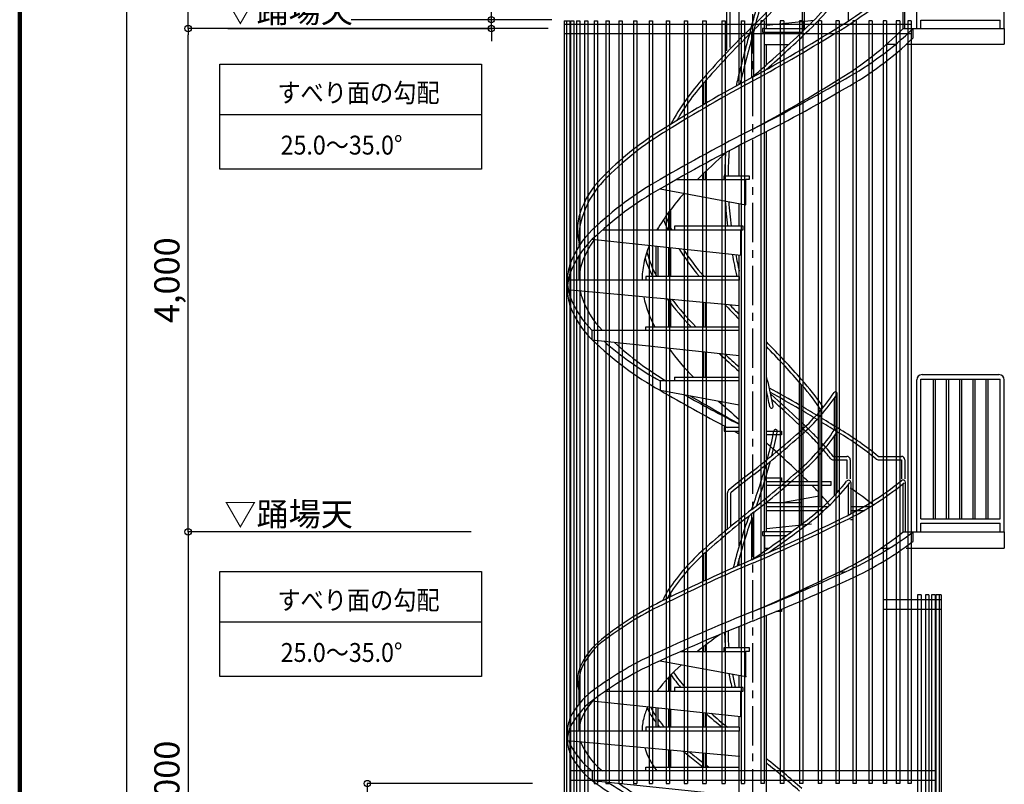
# Model space of a CAD drawing. Extents: x 157279 to 190055, y 182 to 23142.
# Drawn here: x 157602 to 163864, y 4623 to 9484 of the extents above; entities that cross this region are included whole.
import ezdxf

# ---------------------------------------------------------------- set-up
doc = ezdxf.new("R2010")
doc.units = 0
doc.header["$LTSCALE"] = 40
doc.header["$MEASUREMENT"] = 0
doc.linetypes.add('CENTER1', pattern=[10, 6.25, -1.25, 1.25, -1.25])
doc.layers.get('0').update_dxf_attribs({"linetype": 'CONTINUOUS'})
doc.layers.get('DEFPOINTS').update_dxf_attribs({"linetype": 'CONTINUOUS'})
for name, color, linetype in [('ルーバー', 1, 'CONTINUOUS'), ('図面枠', 253, 'CONTINUOUS'), ('寸法', 6, 'CONTINUOUS'), ('本体2-1Ｆ', 161, 'CONTINUOUS'), ('本体5-2Ｆ', 63, 'CONTINUOUS')]:
    doc.layers.add(name, color=color, linetype=linetype)
doc.styles.add('1_40', font='romans.shx', dxfattribs={"width": 0.75, "bigfont": 'extfont2.shx'})
doc.dimstyles.new('1_50', dxfattribs={"dimscale": 40, "dimtxt": 4, "dimasz": 1, "dimexe": 0, "dimexo": 2, "dimgap": 1, "dimtad": 1, "dimlfac": 1.25, "dimdsep": 46, "dimlunit": 6, "dimtxsty": '1_40', "dimblk1": 'ORIGIN', "dimblk2": 'ORIGIN', "dimsah": 1, "dimcen": 0, "dimclrd": 256, "dimclre": 256, "dimclrt": 256, "dimazin": 0, "dimtfac": 1, "dimtmove": 2, "dimatfit": 3, "dimldrblk": 'NONE', "dimfxl": 1, "dimtolj": 1, "dimtzin": 0, "dimarcsym": 0})

# ---------------------------------------------------------------- blocks, each defined once
blk = doc.blocks.new('_ORIGIN')
at = {"color": 0, "linetype": 'ByBlock'}
blk.add_line((0, 0), (-1, 0), dxfattribs=at)
blk.add_circle((0, 0), 0.5, dxfattribs=at)
blk = doc.blocks.new('*D7')
at = {"layer": 'DEFPOINTS', "color": 0, "linetype": 'Continuous', "transparency": 16777216}
for p in [(158672.8, 9427.9), (161043.5, 9427.9), (160840.6, 6227.9)]:
    blk.add_point(p, dxfattribs=at)
at = {"layer": '寸法', "linetype": 'Continuous', "lineweight": -2, "transparency": 16777216}
for p, q in [((160963.5, 9427.9), (158672.8, 9427.9)), ((158672.8, 6267.9), (158672.8, 9387.9))]:
    blk.add_line(p, q, dxfattribs=at)
at = {"layer": '寸法', "linetype": 'Continuous', "lineweight": -2, "transparency": 16777216, "xscale": 40, "yscale": 40, "zscale": 40}
for p, rotation in [((158672.8, 9427.9), 90), ((158672.8, 6227.9), 270)]:
    blk.add_blockref('_ORIGIN', p, dxfattribs=dict(at, rotation=rotation))
at = {"layer": '寸法', "linetype": 'Continuous', "transparency": 16777216, "insert": (158537.6, 7827.9), "char_height": 160, "attachment_point": 5, "rotation": 90, "style": '1_40'}
blk.add_mtext('\\A1;4,000', dxfattribs=at)
blk = doc.blocks.new('_NONE')
at = {"color": 0, "linetype": 'ByBlock'}
blk.add_circle((0, 0), 0.25, dxfattribs=at)
blk = doc.blocks.new('*D8')
at = {"layer": 'DEFPOINTS', "color": 0, "linetype": 'Continuous', "transparency": 16777216}
for p in [(160943.8, 4627.9), (159812.5, 3027.9), (160943.8, 3027.9)]:
    blk.add_point(p, dxfattribs=at)
at = {"layer": '寸法', "linetype": 'Continuous', "lineweight": -2, "transparency": 16777216}
for p, q in [((160863.8, 4627.9), (159812.5, 4627.9)), ((159812.5, 4587.9), (159812.5, 3067.9))]:
    blk.add_line(p, q, dxfattribs=at)
at = {"layer": '寸法', "linetype": 'Continuous', "lineweight": -2, "transparency": 16777216, "xscale": 40, "yscale": 40, "zscale": 40}
for p, rotation in [((159812.5, 4627.9), 90), ((159812.5, 3027.9), 270)]:
    blk.add_blockref('_ORIGIN', p, dxfattribs=dict(at, rotation=rotation))
at = {"layer": '寸法', "linetype": 'Continuous', "transparency": 16777216, "insert": (159677.3, 3827.9), "char_height": 160, "attachment_point": 5, "rotation": 90, "style": '1_40'}
blk.add_mtext('\\A1;2,000', dxfattribs=at)
blk = doc.blocks.new('*D11')
at = {"layer": 'DEFPOINTS', "color": 0, "linetype": 'Continuous', "transparency": 16777216}
for p in [(158672.8, 12627.9), (160840.6, 12627.9), (160840.6, 9427.9)]:
    blk.add_point(p, dxfattribs=at)
at = {"layer": '寸法', "linetype": 'Continuous', "lineweight": -2, "transparency": 16777216}
for p, q in [((160760.6, 12627.9), (158672.8, 12627.9)), ((158672.8, 9467.9), (158672.8, 12587.9))]:
    blk.add_line(p, q, dxfattribs=at)
at = {"layer": '寸法', "linetype": 'Continuous', "lineweight": -2, "transparency": 16777216, "xscale": 40, "yscale": 40, "zscale": 40}
for p, rotation in [((158672.8, 12627.9), 90), ((158672.8, 9427.9), 270)]:
    blk.add_blockref('_ORIGIN', p, dxfattribs=dict(at, rotation=rotation))
at = {"layer": '寸法', "linetype": 'Continuous', "transparency": 16777216, "insert": (158537.6, 11027.9), "char_height": 160, "attachment_point": 5, "rotation": 90, "style": '1_40'}
blk.add_mtext('\\A1;4,000', dxfattribs=at)
blk = doc.blocks.new('*D20')
at = {"layer": 'DEFPOINTS', "color": 0, "linetype": 'Continuous', "transparency": 16777216}
for p in [(160553.9, 6227.9), (158672.8, 3027.9), (160553.9, 3027.9)]:
    blk.add_point(p, dxfattribs=at)
at = {"layer": '寸法', "linetype": 'Continuous', "lineweight": -2, "transparency": 16777216}
for p, q in [((160473.9, 6227.9), (158672.8, 6227.9)), ((158672.8, 6187.9), (158672.8, 3067.9)), ((160473.9, 3027.9), (158672.8, 3027.9))]:
    blk.add_line(p, q, dxfattribs=at)
at = {"layer": '寸法', "linetype": 'Continuous', "lineweight": -2, "transparency": 16777216, "xscale": 40, "yscale": 40, "zscale": 40}
for p, rotation in [((158672.8, 6227.9), 90), ((158672.8, 3027.9), 270)]:
    blk.add_blockref('_ORIGIN', p, dxfattribs=dict(at, rotation=rotation))
at = {"layer": '寸法', "linetype": 'Continuous', "transparency": 16777216, "insert": (158537.6, 4627.9), "char_height": 160, "attachment_point": 5, "rotation": 90, "style": '1_40'}
blk.add_mtext('\\A1;4,000', dxfattribs=at)
blk = doc.blocks.new('*D21')
at = {"layer": 'DEFPOINTS', "color": 0, "linetype": 'Continuous', "transparency": 16777216}
for p in [(160840.6, 17547.9), (158281.1, 3027.9), (160459.3, 3027.9)]:
    blk.add_point(p, dxfattribs=at)
at = {"layer": '寸法', "linetype": 'Continuous', "lineweight": -2, "transparency": 16777216}
for p, q in [((160760.6, 17547.9), (158281.1, 17547.9)), ((158281.1, 17507.9), (158281.1, 3067.9)), ((160379.3, 3027.9), (158281.1, 3027.9))]:
    blk.add_line(p, q, dxfattribs=at)
at = {"layer": '寸法', "linetype": 'Continuous', "lineweight": -2, "transparency": 16777216, "xscale": 40, "yscale": 40, "zscale": 40}
for p, rotation in [((158281.1, 17547.9), 90), ((158281.1, 3027.9), 270)]:
    blk.add_blockref('_ORIGIN', p, dxfattribs=dict(at, rotation=rotation))
at = {"layer": '寸法', "linetype": 'Continuous', "transparency": 16777216, "insert": (158145.9, 10287.9), "char_height": 160, "attachment_point": 5, "rotation": 90, "style": '1_40'}
blk.add_mtext('\\A1;18,150', dxfattribs=at)
blk = doc.blocks.new('*D23')
at = {"layer": 'DEFPOINTS', "color": 0, "linetype": 'Continuous', "transparency": 16777216}
for p in [(160601.5, 9483.9), (161065.4, 9483.9), (158844.6, 9427.9)]:
    blk.add_point(p, dxfattribs=at)
at = {"layer": '寸法', "linetype": 'Continuous', "lineweight": -2, "transparency": 16777216}
for p, q in [((160601.5, 9523.9), (160601.5, 9838.2)), ((160985.4, 9483.9), (160601.5, 9483.9)), ((160601.5, 9427.9), (160601.5, 9483.9)), ((158924.6, 9427.9), (160601.5, 9427.9)), ((160601.5, 9387.9), (160601.5, 9347.9))]:
    blk.add_line(p, q, dxfattribs=at)
at = {"layer": '寸法', "linetype": 'Continuous', "lineweight": -2, "transparency": 16777216, "xscale": 40, "yscale": 40, "zscale": 40}
for p, rotation in [((160601.5, 9483.9), 270), ((160601.5, 9427.9), 90)]:
    blk.add_blockref('_ORIGIN', p, dxfattribs=dict(at, rotation=rotation))
at = {"layer": '寸法', "linetype": 'Continuous', "transparency": 16777216, "insert": (160481.5, 9701.1), "char_height": 160, "attachment_point": 5, "rotation": 90, "style": '1_40'}
blk.add_mtext('\\A1;70', dxfattribs=at)

msp = doc.modelspace()

# ---------------------------------------------------------------- linework, layer by layer
at = {"layer": 'ルーバー', "linetype": 'Continuous'}
for p, q in [((161065.3971, 9475.9287), (161065.3971, 3107.9287)), ((161065.3971, 9475.9287), (161100.1675, 9475.9287)), ((161078.4075, 9475.9287), (161078.4075, 3107.9287)), ((161100.1675, 9475.9287), (161100.1675, 3107.9287)), ((161104.2858, 9475.9287), (161104.2858, 3107.9287)), ((161104.2858, 9475.9287), (161126.0458, 9475.9287)), ((161126.0458, 9475.9287), (161126.0458, 3107.9287)), ((161142.7483, 9475.9287), (161142.7483, 3107.9287)), ((161142.7483, 9475.9287), (161164.5083, 9475.9287)), ((161164.5083, 9475.9287), (161164.5083, 3107.9287)), ((161193.3738, 9475.9287), (161193.3738, 3107.9287)), ((161193.3738, 9475.9287), (161215.1338, 9475.9287)), ((161215.1338, 9475.9287), (161215.1338, 3107.9287)), ((161255.6075, 9475.9287), (161255.6075, 4627.9287)), ((161255.6075, 9475.9287), (161277.3675, 9475.9287)), ((161277.3675, 9475.9287), (161277.3675, 4627.9287)), ((161328.7677, 9475.9287), (161328.7677, 4627.9287)), ((161328.7677, 9475.9287), (161350.5277, 9475.9287)), ((161350.5277, 9475.9287), (161350.5277, 4627.9287)), ((161412.0527, 9475.9287), (161412.0527, 4627.9287)), ((161412.0527, 9475.9287), (161433.8127, 9475.9287)), ((161433.8127, 9475.9287), (161433.8127, 4627.9287)), ((161504.55, 9475.9287), (161504.55, 4627.9287)), ((161504.55, 9475.9287), (161526.31, 9475.9287)), ((161526.31, 9475.9287), (161526.31, 4627.9287)), ((161605.2463, 9475.9287), (161605.2463, 4627.9287)), ((161605.2463, 9475.9287), (161627.0063, 9475.9287)), ((161627.0063, 9475.9287), (161627.0063, 4627.9287)), ((161713.0383, 9475.9287), (161713.0383, 4627.9287)), ((161713.0383, 9475.9287), (161734.7983, 9475.9287)), ((161734.7983, 9475.9287), (161734.7983, 4627.9287)), ((161826.745, 9475.9287), (161826.745, 4627.9287)), ((161826.745, 9475.9287), (161848.505, 9475.9287)), ((161848.505, 9475.9287), (161848.505, 4627.9287)), ((161945.1206, 9475.9287), (161945.1206, 4627.9287)), ((161945.1206, 9475.9287), (161966.8806, 9475.9287)), ((161966.8806, 9475.9287), (161966.8806, 4627.9287)), ((162066.8681, 9475.9287), (162066.8681, 4627.9287)), ((162066.8681, 9475.9287), (162088.6281, 9475.9287)), ((162088.6281, 9475.9287), (162088.6281, 4627.9287)), ((162190.6538, 9475.9287), (162190.6538, 4627.9287)), ((162190.6538, 9475.9287), (162212.4138, 9475.9287)), ((162212.4138, 9475.9287), (162212.4138, 4627.9287)), ((162315.1212, 9475.9287), (162315.1212, 4627.9287)), ((162336.8812, 9475.9287), (162315.1212, 9475.9287)), ((162336.8812, 9475.9287), (162336.8812, 4627.9287)), ((162438.9068, 9475.9287), (162438.9068, 4627.9287)), ((162460.6668, 9475.9287), (162438.9068, 9475.9287)), ((162460.6668, 9475.9287), (162460.6668, 4627.9287)), ((162560.6544, 9475.9287), (162560.6544, 4627.9287)), ((162582.4144, 9475.9287), (162560.6544, 9475.9287)), ((162582.4144, 9475.9287), (162582.4144, 4627.9287)), ((162679.03, 9475.9287), (162679.03, 4627.9287)), ((162700.79, 9475.9287), (162679.03, 9475.9287)), ((162700.79, 9475.9287), (162700.79, 4627.9287)), ((162792.7367, 9475.9287), (162792.7367, 4627.9287)), ((162814.4967, 9475.9287), (162792.7367, 9475.9287)), ((162814.4967, 9475.9287), (162814.4967, 4627.9287)), ((162900.5287, 9475.9287), (162900.5287, 4627.9287)), ((162922.2887, 9475.9287), (162900.5287, 9475.9287)), ((162922.2887, 9475.9287), (162922.2887, 4627.9287)), ((163001.225, 9475.9287), (163001.225, 4627.9287)), ((163022.985, 9475.9287), (163001.225, 9475.9287)), ((163022.985, 9475.9287), (163022.985, 4627.9287)), ((163093.7223, 9475.9287), (163093.7223, 4627.9287)), ((163115.4823, 9475.9287), (163093.7223, 9475.9287)), ((163115.4823, 9475.9287), (163115.4823, 4627.9287)), ((163177.0073, 9475.9287), (163177.0073, 4627.9287)), ((163198.7673, 9475.9287), (163177.0073, 9475.9287)), ((163198.7673, 9475.9287), (163198.7673, 4627.9287)), ((163250.1674, 9475.9287), (163250.1674, 4627.9287)), ((163271.9274, 9475.9287), (163250.1674, 9475.9287)), ((163271.9274, 9475.9287), (163271.9274, 4627.9287)), ((161064.8993, 9455.9287), (163271.9274, 9455.9287)), ((161064.8993, 9395.9287), (163271.9274, 9395.9287)), ((163312.4012, 5827.9287), (163312.4012, 3107.9287)), ((163334.1612, 5827.9287), (163312.4012, 5827.9287)), ((163334.1612, 5827.9287), (163334.1612, 3107.9287)), ((163363.0267, 5827.9287), (163363.0267, 3107.9287)), ((163384.7867, 5827.9287), (163363.0267, 5827.9287)), ((163384.7867, 5827.9287), (163384.7867, 3107.9287)), ((163401.4892, 5827.9287), (163401.4892, 3107.9287)), ((163423.2492, 5827.9287), (163401.4892, 5827.9287)), ((163423.2492, 5827.9287), (163423.2492, 3107.9287)), ((163427.3675, 5827.9287), (163427.3675, 3107.9287)), ((163462.1378, 5827.9287), (163427.3675, 5827.9287)), ((163449.1275, 5827.9287), (163449.1275, 3107.9287)), ((163462.1378, 5827.9287), (163462.1378, 3107.9287)), ((163093.7223, 5797.5287), (163462.1378, 5797.5287)), ((163093.7223, 5737.5287), (163462.1378, 5737.5287)), ((163423.2492, 4707.9287), (161104.2858, 4707.9287)), ((163423.2492, 4647.9287), (161104.2858, 4647.9287)), ((161255.6075, 4627.9287), (161277.3675, 4627.9287)), ((161328.7677, 4627.9287), (161350.5277, 4627.9287)), ((161412.0527, 4627.9287), (161433.8127, 4627.9287)), ((161504.55, 4627.9287), (161526.31, 4627.9287)), ((161605.2463, 4627.9287), (161627.0063, 4627.9287)), ((161713.0383, 4627.9287), (161734.7983, 4627.9287)), ((161826.745, 4627.9287), (161848.505, 4627.9287)), ((161945.1206, 4627.9287), (161966.8806, 4627.9287)), ((162066.8681, 4627.9287), (162088.6281, 4627.9287)), ((162190.6538, 4627.9287), (162212.4138, 4627.9287)), ((162336.8812, 4627.9287), (162315.1212, 4627.9287)), ((162460.6668, 4627.9287), (162438.9068, 4627.9287)), ((162582.4144, 4627.9287), (162560.6544, 4627.9287)), ((162700.79, 4627.9287), (162679.03, 4627.9287)), ((162814.4967, 4627.9287), (162792.7367, 4627.9287)), ((162922.2887, 4627.9287), (162900.5287, 4627.9287)), ((163022.985, 4627.9287), (163001.225, 4627.9287)), ((163115.4823, 4627.9287), (163093.7223, 4627.9287)), ((163198.7673, 4627.9287), (163177.0073, 4627.9287)), ((163271.9274, 4627.9287), (163250.1674, 4627.9287))]:
    msp.add_line(p, q, dxfattribs=at)
at = {"layer": '図面枠', "linetype": 'Continuous', "lineweight": 120}
msp.add_line((157601.5382, 23142.4999), (157601.5382, 182.4999), dxfattribs=at)
at = {"layer": '寸法', "linetype": 'Continuous'}
msp.add_line((160601.4988, 9483.9287), (159710.019, 9483.9287), dxfattribs=at)
at = {"layer": '寸法', "color": 6, "linetype": 'Continuous'}
for p, q in [((158873.567, 9201.7515), (160538.4326, 9201.7515)), ((158873.567, 8533.5602), (158873.567, 9201.7515)), ((160538.4326, 9201.7515), (160538.4326, 8533.5602)), ((160538.4326, 8879.0495), (158873.567, 8879.0495)), ((160538.4326, 8533.5602), (158873.567, 8533.5602)), ((158873.567, 5307.858), (158873.567, 5976.0492)), ((158873.567, 5976.0492), (160538.4326, 5976.0492)), ((160538.4326, 5976.0492), (160538.4326, 5307.858)), ((160538.4326, 5653.3473), (158873.567, 5653.3473)), ((160538.4326, 5307.858), (158873.567, 5307.858))]:
    msp.add_line(p, q, dxfattribs=at)
at = {"layer": '本体2-1Ｆ', "linetype": 'CENTER1'}
msp.add_line((162263.7675, 2069.9097), (162263.7675, 17715.7447), dxfattribs=at)
at = {"layer": '本体2-1Ｆ', "linetype": 'Continuous'}
for p, q in [((163340.5835, 7227.9287), (163829.7675, 7227.9287)), ((163306.5835, 6227.9287), (163306.5835, 7193.9287)), ((163333.7835, 6311.262), (163333.7835, 7199.5954)), ((163333.7835, 7199.5954), (163836.5675, 7199.5954)), ((163411.244, 7199.5954), (163411.244, 6311.262)), ((163424.044, 7199.5954), (163424.044, 6311.262)), ((163495.0413, 7199.5954), (163495.0413, 6311.262)), ((163507.8413, 7199.5954), (163507.8413, 6311.262)), ((163578.8387, 7199.5954), (163578.8387, 6311.262)), ((163591.6387, 7199.5954), (163591.6387, 6311.262)), ((163662.636, 7199.5954), (163662.636, 6311.262)), ((163675.436, 7199.5954), (163675.436, 6311.262)), ((163746.4333, 7199.5954), (163746.4333, 6311.262)), ((163759.2333, 7199.5954), (163759.2333, 6311.262)), ((163836.5675, 6311.262), (163836.5675, 7199.5954)), ((163863.7675, 6227.9287), (163863.7675, 7193.9287)), ((162783.9115, 6876.7238), (162783.9115, 7079.3246)), ((162801.1914, 6478.7554), (162801.1914, 7107.9253)), ((162783.9115, 6459.9757), (162783.9115, 6839.3246)), ((162561.3675, 6266.7069), (162561.3675, 6594.314)), ((162574.1675, 6276.4221), (162574.1675, 6605.7172)), ((162873.4475, 6335.1565), (162873.4475, 6530.3357)), ((162889.4475, 6343.4877), (162889.4315, 6539.6077)), ((163219.8555, 6227.9285), (163219.8555, 6533.9661)), ((163235.8555, 6227.9285), (163235.8635, 6541.3541)), ((162102.498, 6245.5039), (162102.498, 6475.3005)), ((162124.258, 6263.547), (162124.258, 6475.3005)), ((162257.3675, 6050.3597), (162257.3675, 6342.4911)), ((162270.1675, 6058.6661), (162270.1675, 6352.4563)), ((163333.7835, 6311.262), (163836.5675, 6311.262)), ((163333.7835, 6227.9287), (163333.7835, 6282.9287)), ((163333.7835, 6282.9287), (163836.5675, 6282.9287)), ((163836.5675, 6227.9287), (163836.5675, 6282.9287)), ((162177.2475, 6138.2176), (162177.2475, 6227.9285)), ((162338.6955, 6227.9285), (162324.9435, 6227.9285)), ((162324.9435, 6227.9285), (162324.9435, 6203.9285)), ((162324.9435, 6203.9285), (162477.0235, 6203.9285)), ((162509.6075, 6227.9285), (162338.6955, 6227.9285)), ((162338.6955, 6203.9285), (162338.6955, 6123.9285)), ((163219.8586, 6227.9287), (163863.7675, 6227.9287)), ((163284.1515, 6167.9285), (163284.1515, 6227.9301)), ((163863.7675, 6227.9287), (163863.7675, 6123.762)), ((161953.3675, 5915.2069), (161953.3675, 6087.691)), ((161966.1675, 5921.1125), (161966.1675, 6099.0697)), ((162338.6955, 6123.9285), (162365.2315, 6123.9285)), ((162350.2875, 6113.5005), (162350.2875, 6123.9285)), ((163078.8955, 6123.9285), (163133.6795, 6123.9285)), ((163239.1563, 6123.762), (163863.7675, 6123.762)), ((162177.2475, 6015.7725), (162177.2475, 6058.2348)), ((162815.7675, 5974.5957), (162852.8875, 5974.5957)), ((161743.6235, 5815.6373), (161743.6235, 5844.4485)), ((162589.2475, 5866.2981), (162626.9755, 5873.2101)), ((161730.8235, 5809.3909), (161730.8235, 5823.3023)), ((162445.9755, 5721.2629), (162411.0555, 5721.2629)), ((162445.9755, 5735.8101), (162445.9755, 5721.2629)), ((162350.2875, 3441.2629), (162350.2875, 5696.2437)), ((162177.2475, 5491.9285), (162177.2475, 5626.2797)), ((162350.2875, 3027.9287), (162350.2875, 5570.646)), ((161806.8875, 5467.9253), (162220.5035, 5467.9285)), ((161953.3675, 5467.9285), (161953.3675, 5499.7637)), ((161966.1675, 5467.9285), (161966.1675, 5509.4533)), ((162081.5595, 5467.9285), (162081.5595, 5491.9285)), ((162081.5595, 5491.9285), (162241.3755, 5491.9285)), ((162241.3755, 5467.9285), (162220.5035, 5467.9285)), ((162220.5035, 5307.9285), (162220.5035, 5467.9285)), ((162241.3755, 5491.9285), (162241.3755, 5467.9285)), ((161674.6475, 5407.9261), (162220.5035, 5307.9285)), ((161159.7675, 5134.1317), (161159.7675, 5281.2629)), ((161730.8235, 5214.5949), (161730.8235, 5304.7749)), ((161743.6235, 5214.5949), (161743.6235, 5318.3781)), ((162177.2475, 5238.5941), (162177.2475, 5315.8533)), ((161326.8395, 5214.5941), (162188.8395, 5214.5941)), ((161662.1675, 5214.5941), (161662.1675, 5224.8661)), ((162202.5835, 5238.5941), (161765.9595, 5238.5941)), ((161765.9595, 5238.5941), (161765.9595, 5214.5941)), ((162188.8395, 5214.5941), (162202.5835, 5214.5941)), ((162188.8395, 5054.5941), (162188.8395, 5214.5941)), ((162202.5835, 5214.5941), (162202.5835, 5238.5941)), ((161243.3835, 5154.5941), (162188.8395, 5054.5941)), ((161159.7675, 4961.2629), (161159.7675, 5074.1317)), ((161649.3675, 4985.2629), (161649.3675, 5111.6533)), ((161662.1675, 4985.2629), (161662.1675, 5110.3005)), ((161730.8235, 4985.2629), (161730.8235, 5103.0381)), ((161743.6235, 4985.2629), (161743.6235, 5101.6845)), ((161953.3675, 4985.2629), (161953.3675, 5079.4998)), ((161966.1675, 4985.2629), (161966.1675, 5078.1453)), ((162177.2475, 4985.2629), (162177.2475, 5055.8205)), ((161085.5275, 4961.2629), (161085.5275, 4901.2629)), ((162177.2475, 4961.2629), (161094.3656, 4961.2629)), ((162180.1915, 4985.2629), (161583.7515, 4985.2629)), ((161583.7515, 4985.2629), (161583.7515, 4961.2629)), ((162177.2475, 3027.9287), (162177.2475, 4961.2629)), ((162177.2475, 4961.2629), (162180.1915, 4961.2629)), ((162180.1915, 4961.2629), (162180.1915, 4985.2629)), ((161085.5275, 4901.2629), (162177.2475, 4801.2629)), ((161730.8235, 4731.9285), (161730.8235, 4842.1533)), ((161743.6235, 4731.9285), (161743.6235, 4840.9813)), ((161953.3675, 4731.9285), (161953.3675, 4821.7693)), ((161966.1675, 4731.9285), (161966.1675, 4820.5973)), ((162177.2475, 3027.9287), (162177.2475, 4784.7614)), ((162177.2475, 4707.9285), (161243.3835, 4707.9301)), ((161243.3835, 4707.9301), (161243.3835, 4647.9301)), ((161583.7515, 4731.9285), (162177.2475, 4731.9285)), ((161583.7515, 4707.9285), (161583.7515, 4731.9285)), ((161243.3835, 4647.9301), (162177.2475, 4549.1546))]:
    msp.add_line(p, q, dxfattribs=at)
for centre, radius, start, end in [((163340.5835, 7193.9287), 34, 90, 180), ((163829.7675, 7193.9287), 34, 0, 90), ((161716.1755, 7827.1061), 1281.788, 311.2073, 326.196), ((161716.1755, 7827.1061), 1303.548, 311.2073, 326.196), ((162790.3115, 7107.9253), 10.8799, 326.1958, 146.1958), ((158768.3755, 11104.8029), 5689.9696, 307.8165, 311.7945), ((158768.3755, 11104.8029), 5711.7304, 307.8165, 311.7945), ((159255.4555, 7499.3437), 3205.5112, 345.35879066, 348.6787), ((159255.4555, 7499.3437), 3227.2712, 345.88574825, 348.6787), ((162409.2555, 6867.9285), 10.8797, 348.678, 168.678), ((161716.1755, 7587.1061), 1281.788, 311.2073, 326.196), ((161716.1755, 7587.1061), 1303.548, 311.2073, 326.196), ((162790.3115, 6867.9253), 10.8799, 326.1958, 146.1958), ((159255.4555, 7499.3437), 3205.5112, 339.33244472, 344.69831035), ((159255.4555, 7499.3437), 3227.2712, 339.96117668, 345.23221985), ((165759.1595, 2097.7161), 5711.7296, 127.8166, 129.70434594), ((165759.1595, 2097.7161), 5689.9696, 127.8166, 129.70434594), ((158768.3755, 10864.8029), 5689.9696, 307.8165, 311.7945), ((158768.3755, 10864.8029), 5711.7304, 307.8165, 311.7945), ((161790.9195, 7391.3221), 1361.4064, 306.9447, 321.8046), ((161790.9195, 7391.3221), 1383.1664, 306.947, 322.0779), ((161962.1835, 8105.0845), 1990.7384, 295.2408, 308.809), ((161962.1835, 8105.0845), 2012.4984, 295.2449, 308.9268), ((162873.4315, 6539.6077), 16, 0, 141.8046), ((163219.8555, 6541.3541), 16, 0, 128.809), ((162124.258, 6475.3005), 21.76, 129.70434594, 180), ((165759.1595, 1857.7161), 5711.7296, 127.8166, 131.7945), ((165759.1595, 1857.7161), 5689.9696, 127.8166, 131.7945), ((165272.0795, 5223.1797), 3227.2712, 159.96129331, 166.0861), ((165272.0795, 5223.1797), 3205.5112, 159.332591, 159.46933778), ((165272.0795, 5223.1797), 3205.5112, 160.13194572, 165.7858), ((158656.8395, 11424.1469), 6468.7296, 303.825, 307.6613), ((157809.7755, 16474.3789), 11333.192, 293.1181, 296.1867), ((157809.7755, 16474.3789), 11354.952, 293.1181, 296.1856), ((158656.8395, 11424.1469), 6490.4896, 304.8304, 307.6594), ((161962.1835, 7785.0845), 2001.6176, 295.2422, 308.9269), ((161981.2475, 7952.2005), 2161.1736, 293.7857, 307.0757), ((161981.2475, 7892.2005), 2161.1736, 293.7857, 307.0757), ((162811.3595, 5135.4157), 1303.548, 131.2074, 146.1976), ((162811.3595, 5135.4157), 1281.7872, 131.2073, 146.1934), ((166717.7595, -4391.8531), 11354.952, 113.1181, 116.1856), ((166717.7595, -4391.8531), 11333.192, 113.1181, 116.1867), ((157809.7755, 16154.3789), 11344.072, 293.1181, 296.186), ((157617.0715, 17338.6189), 12512.192, 291.8004, 294.7372), ((157617.0715, 17278.6189), 12512.192, 291.8004, 294.7372), ((162182.7035, 5564.2221), 542.6418, 146.8927, 155.5265), ((162182.7035, 5564.2221), 520.882, 146.9114, 152.5536), ((162565.3435, 3977.4381), 2012.4984, 115.2449, 128.9268), ((162645.3595, 3792.1205), 2192.492, 115.0671, 127.7325), ((166910.4635, -5896.0371), 12512.192, 111.8004, 114.7372), ((166910.4635, -5956.0371), 12512.192, 111.8004, 114.7372), ((165870.6875, 338.3789), 6479.6096, 126.0695, 127.6605), ((163532.7195, 5601.2597), 1447.8336, 180.5195, 184.33073599), ((163532.7195, 5601.2597), 1426.0744, 180.1639, 184.39694387), ((161596.8075, 5174.7453), 472.4946, 128.7814, 155.5843), ((161585.9275, 5174.7453), 450.7347, 128.7814, 155.5352), ((162546.2875, 3490.3221), 2161.1736, 113.7857, 127.0757), ((162546.2875, 3430.3221), 2161.1736, 113.7857, 127.0757), ((161380.6955, 5281.2565), 231.8094, 157.4769, 179.9987), ((161369.8155, 5281.2565), 210.0486, 157.5674, 179.9985), ((162736.6075, 4371.2005), 1372.2856, 132.4863, 142.0779), ((162811.3595, 6067.1101), 1281.7864, 214.8484, 220.26892377), ((165272.0795, 5979.3421), 3227.2712, 191.6447, 193.2692646), ((165272.0795, 5979.3421), 3205.5112, 191.8021, 193.36100355), ((161380.6955, 5281.2669), 231.8094, 180.0013, 197.6235), ((162811.3595, 6067.1101), 1303.5472, 215.0346, 219.46344059), ((161522.5035, 4840.8533), 466.4689, 126.754, 153.9499), ((161522.5035, 4780.8533), 466.4689, 126.754, 153.9499), ((161596.8075, 4854.7453), 461.6148, 138.6144, 155.564), ((162048.9035, 4913.9501), 496.2558, 155.813, 164.6034), ((162048.9035, 5328.5725), 507.1366, 205.7693, 217.288), ((162048.9035, 5328.5725), 485.3763, 206.0362, 214.59894009), ((165759.1595, 9344.8085), 5711.7296, 228.3889322, 229.75261003), ((165759.1595, 9344.8085), 5689.9696, 228.6301, 230.01215809), ((161293.6635, 4961.2613), 208.1342, 156.0634, 179.9998), ((161380.6955, 4961.2565), 220.9299, 157.5275, 179.9986), ((161898.4715, 4961.2661), 338.7094, 165.5637, 180.0005), ((162736.6075, 5871.3221), 1383.1664, 217.9221, 218.18196757), ((162048.9035, 5328.5725), 485.3763, 217.17671301, 217.288), ((162736.6075, 5871.3221), 1361.4064, 217.9221, 220.60504511), ((161293.6635, 4901.2613), 208.1342, 156.0634, 179.9998), ((162736.6075, 5871.3221), 1383.1664, 219.03172771, 219.83672582), ((161293.6635, 4901.2629), 208.1342, 180.0002, 203.9366), ((161293.6635, 4961.2629), 208.1342, 196.99427549, 203.9366), ((161380.6955, 4961.2677), 220.9299, 197.8664, 202.4725), ((161522.5035, 5081.6701), 466.4689, 206.0501, 233.246), ((161596.8075, 5067.7781), 461.6148, 204.436, 231.2187), ((162048.9035, 5008.5725), 496.2558, 197.8713, 217.288), ((162736.6075, 5871.3221), 1383.1664, 228.5988, 233.053), ((162736.6075, 5871.3221), 1361.4064, 229.871, 233.0553), ((161522.5035, 5021.6701), 466.4689, 206.0501, 233.246), ((165870.6875, 9904.1461), 6490.4896, 232.3406, 232.83430287), ((165870.6875, 9904.1461), 6468.7296, 232.3386, 232.72955792), ((158768.3755, 337.7229), 5711.7312, 48.2053, 51.1624), ((165870.6875, 9904.1461), 6468.7296, 232.87189152, 233.08928818), ((158768.3755, 337.7229), 5689.9712, 48.2041, 50.9858), ((162546.2875, 6372.2005), 2161.1736, 232.9243, 246.2143), ((162546.2875, 6432.2005), 2161.1736, 236.1443, 246.2142), ((162565.3435, 6265.0845), 2001.6176, 234.7609, 244.7578)]:
    msp.add_arc(centre, radius, start, end, dxfattribs=at)
for centre, major_axis, start_param, end_param in [((161338.3201, 4961.3277), (0, 199.5588), 1.570796327, 1.571121053), ((161338.3201, 4961.3277), (0, 199.5588), 1.917655302, 2.007721781), ((162505.2272, 6564.8645), (0, 2288.9704), 2.517040386, 2.517088488)]:
    msp.add_ellipse(centre, major_axis=major_axis, ratio=0.894736843, start_param=start_param, end_param=end_param, dxfattribs=at)
for p in [(162220.5035, 5307.9285), (162188.8395, 5054.5941), (162177.2475, 4801.2629)]:
    msp.add_point(p, dxfattribs=at)
at = {"layer": '本体5-2Ｆ', "linetype": 'Continuous'}
for p, q in [((162350.2875, 9427.9287), (162350.2875, 11972.1116)), ((162177.2475, 9427.9287), (162177.2475, 11189.1548)), ((163306.5835, 9427.9287), (163306.5835, 10366.1687)), ((163863.7675, 9427.9287), (163863.7675, 10366.1687)), ((162580.2913, 9408.7358), (162580.2913, 9745.6197)), ((162593.0913, 9421.1064), (162593.0913, 9760.0583)), ((162873.3712, 9476.5466), (162873.3712, 9727.4151)), ((163219.8586, 9427.9287), (163219.8586, 9732.4446)), ((163231.8586, 9427.9287), (163231.8586, 9746.3312)), ((162098.3326, 9285.1835), (162098.3326, 9572.4092)), ((162120.0926, 9307.6821), (162120.0926, 9572.4092)), ((162350.2875, 9448.9594), (162653.9184, 9481.0741)), ((163333.7835, 9427.9287), (163333.7835, 9480.7287)), ((163333.7835, 9480.7287), (163836.5675, 9480.7287)), ((163836.5675, 9427.9287), (163836.5675, 9480.7287)), ((162177.2475, 9073.162), (162177.2475, 9427.9287)), ((162257.3675, 9116.7658), (162257.3675, 9406.374)), ((162270.1675, 9127.6295), (162270.1675, 9418.9664)), ((162338.6955, 9427.9287), (162324.9459, 9427.9287)), ((162324.9459, 9427.9287), (162324.9459, 9403.9287)), ((162324.9459, 9403.9287), (162575.2996, 9403.9287)), ((162338.6955, 9427.9287), (162600.1225, 9427.9287)), ((162338.6955, 9323.9287), (162338.6955, 9403.9287)), ((163219.8586, 9427.9287), (163863.7675, 9427.9287)), ((163284.1531, 9367.9287), (163284.1531, 9427.9287)), ((163863.7675, 9427.9287), (163863.7675, 9327.9287)), ((162490.7302, 9323.9287), (162338.6955, 9323.9287)), ((162350.2875, 9196.9255), (162350.2875, 9323.9287)), ((163114.8938, 9327.9287), (163172.084, 9327.9287)), ((163241.0792, 9327.9287), (163863.7675, 9327.9287)), ((161953.4192, 8946.1855), (161953.4192, 9084.4346)), ((161966.2192, 8953.6458), (161966.2192, 9098.7882)), ((162350.2875, 6227.9287), (162350.2875, 8772.1116)), ((162177.2475, 8491.9287), (162177.2475, 8683.7458)), ((161966.2192, 8467.9287), (161966.2192, 8520.3908)), ((161779.0014, 8467.9253), (162220.5035, 8467.9287)), ((161953.4192, 8467.9287), (161953.4192, 8508.1506)), ((162081.5595, 8467.9287), (162081.5595, 8491.9287)), ((162081.5595, 8491.9287), (162241.3755, 8491.9287)), ((162220.5035, 8307.9287), (162220.5035, 8467.9287)), ((162241.3755, 8467.9287), (162220.5035, 8467.9287)), ((162241.3755, 8491.9287), (162241.3755, 8467.9287)), ((161674.6475, 8407.9263), (162220.5035, 8307.9287)), ((161743.7134, 8147.9287), (161743.7134, 8279.0032)), ((162177.2475, 8171.9287), (162177.2475, 8315.8529)), ((161730.9134, 8147.9287), (161730.9134, 8261.7924)), ((161308.8363, 8147.9287), (162188.8395, 8147.9287)), ((161662.1675, 8147.9287), (161662.1675, 8160.7397)), ((162202.5835, 8171.9287), (161765.9595, 8171.9287)), ((161765.9595, 8171.9287), (161765.9595, 8147.9287)), ((162188.8395, 8147.9287), (162202.5835, 8147.9287)), ((162188.8395, 7987.9287), (162188.8395, 8147.9287)), ((162202.5835, 8147.9287), (162202.5835, 8171.9287)), ((161243.3835, 8087.9287), (162188.8395, 7987.9287)), ((161159.7675, 8046.3231), (161159.7675, 8059.9065)), ((161649.3675, 7851.9287), (161649.3675, 8044.9881)), ((161662.1675, 7851.9287), (161662.1675, 8043.6343)), ((161730.9134, 7851.9287), (161730.9134, 8036.3631)), ((161743.7134, 7851.9287), (161743.7134, 8035.0093)), ((161159.7675, 7827.9287), (161159.7675, 7986.3231)), ((162177.2475, 6227.9287), (162177.2475, 7989.1548)), ((161085.5275, 7767.9287), (161085.5275, 7827.9287)), ((162180.1915, 7827.9287), (161085.5275, 7827.9287)), ((162180.1915, 7851.9287), (161583.7515, 7851.9287)), ((161583.7515, 7851.9287), (161583.7515, 7827.9287)), ((162180.1915, 7827.9287), (162180.1915, 7851.9287)), ((161085.5275, 7767.9287), (162177.2475, 7667.9287)), ((161730.9134, 7531.9287), (161730.9134, 7708.8123)), ((161743.7134, 7531.9287), (161743.7134, 7707.6398)), ((161953.4192, 7531.9287), (161953.4192, 7688.431)), ((161966.2192, 7531.9287), (161966.2192, 7687.2586)), ((161583.7515, 7531.9287), (162177.2475, 7531.9287)), ((161583.7515, 7507.9287), (161583.7515, 7531.9287)), ((161243.3835, 7447.9303), (161243.3836, 7507.9303)), ((162177.2475, 7507.9287), (161243.3835, 7507.9303)), ((161243.3835, 7447.9303), (162177.2475, 7349.1548)), ((161953.4192, 7211.9271), (161953.4192, 7372.8293)), ((161966.2192, 7211.9271), (161966.2192, 7371.4754)), ((161765.9595, 7211.9271), (161765.9593, 7187.9297)), ((161765.9595, 7211.9271), (162177.2475, 7211.9271)), ((162177.2475, 7187.9271), (161674.6475, 7187.9303)), ((161674.6475, 7187.9303), (161674.6475, 7127.9303)), ((162561.3158, 6547.9287), (162561.3158, 7178.7882)), ((162574.1158, 6547.9287), (162574.1158, 7164.4345)), ((161674.6475, 7127.9303), (162177.2475, 7035.8535)), ((162687.2149, 6387.9287), (162687.2149, 7017.9994)), ((162700.0149, 6387.9287), (162700.0149, 7011.1847)), ((162081.5599, 6891.9287), (162081.5599, 6867.9287)), ((162177.2471, 6891.9287), (162081.5599, 6891.9287)), ((162081.5599, 6867.9287), (162177.2471, 6867.9287)), ((162350.2879, 6867.9287), (162445.9751, 6867.9287)), ((162445.9751, 6843.9287), (162350.2879, 6843.9287)), ((162445.9751, 6867.9287), (162445.9751, 6843.9287)), ((162775.3383, 6707.9307), (162862.5694, 6707.9307)), ((163061.5864, 6707.9307), (163208.9795, 6707.9307)), ((162775.3383, 6686.1707), (162862.5694, 6686.1707)), ((162862.5694, 6686.1707), (162862.5694, 6564.5581)), ((162884.3294, 6686.1707), (162884.3294, 6564.2077)), ((163061.5864, 6686.1707), (163208.9795, 6686.1707)), ((163208.9795, 6686.1707), (163208.9795, 6564.908)), ((163230.7395, 6686.1707), (163230.7395, 6564.9038)), ((162350.2875, 6571.9287), (162445.9755, 6571.9287)), ((162350.2875, 6547.9287), (162687.2149, 6547.9287)), ((162350.2875, 6523.9287), (162687.2149, 6523.9287)), ((162445.9755, 6571.9287), (162445.9755, 6547.9287)), ((162700.0149, 6547.9287), (162761.5675, 6547.9287)), ((162700.0149, 6523.9287), (162761.5675, 6523.9287)), ((162761.5675, 6523.9287), (162761.5675, 6547.9287)), ((162438.0202, 6411.9262), (162687.2149, 6457.5779)), ((162700.0149, 6459.9229), (162700.9444, 6460.0931)), ((162574.2989, 6411.9262), (162350.2875, 6411.9262)), ((162736.3559, 6387.9277), (162350.2875, 6387.9267)), ((162574.2989, 6387.9262), (162574.2989, 6411.9262)), ((163009.4198, 6387.9285), (162885.3712, 6387.9281)), ((162350.2875, 6363.9262), (162716.2989, 6363.9262)), ((162975.9474, 6362.3284), (162885.3712, 6362.3281)), ((162350.2875, 6248.9594), (162638.4382, 6279.4368)), ((162885.3712, 6305.5546), (162897.7729, 6306.8664))]:
    msp.add_line(p, q, dxfattribs=at)
for centre, radius, start, end in [((153069.4124, 12011.9183), 9539.6785, 344.30247125, 346.2873034), ((157877.4136, 13898.6066), 6252.2711, 314.45457043, 318.4928536), ((157877.9128, 13898.1156), 6273.331, 314.45437213, 318.4918983), ((153069.4164, 12011.9172), 9561.4344, 344.30246169, 346.28731877), ((161512.5431, 10579.8298), 1584.075, 313.76469396, 328.49895119), ((161518.4875, 10574.6018), 1597.9472, 313.74146267, 327.98292962), ((161786.6849, 11142.5451), 1988.8499, 300.97302136, 315.75007566), ((161789.3267, 11138.9096), 2006.1319, 300.96489852, 315.48604312), ((166649.6222, 4957.7418), 6273.331, 134.45437213, 138.4918983), ((166650.1214, 4957.2508), 6252.2711, 134.45457043, 138.4928536), ((171458.1186, 6843.9402), 9561.4344, 164.30246169, 166.28731877), ((171458.1212, 6843.9395), 9539.677, 164.30247117, 166.28732724), ((157887.371, 14274.8987), 6760.4142, 310.26446157, 314.29029563), ((157318.6933, 18274.274), 10404.2842, 298.34605689, 301.85662067), ((157319.8874, 18272.1394), 10423.5986, 298.34582295, 301.85599633), ((157853.3904, 14311.2174), 6831.9, 311.14892996, 314.28152289), ((161786.4316, 10822.8998), 2000.1643, 300.97242204, 315.77896568), ((161816.8035, 10954.8737), 2117.7053, 299.29119486, 313.85979366), ((161816.8035, 10894.8737), 2117.7053, 299.29119486, 313.85979366), ((167207.6475, -56.282), 10423.5986, 118.34582295, 121.85599633), ((167208.8417, -58.4166), 10404.2842, 118.34605689, 121.85662067), ((163123.2942, 8062.3739), 1575.1237, 138.05364286, 151.27297682), ((163107.5358, 8074.5783), 1533.4863, 137.99828755, 149.92877173), ((165349.7316, 8335.4668), 3273.5857, 166.30490047, 167.16862995), ((165343.5067, 8336.9572), 3245.4249, 166.30445054, 166.82638646), ((157157.3679, 18891.0952), 11320.3043, 296.81320471, 300.2069144), ((157318.7389, 17954.1952), 10415.0732, 298.34602766, 301.8566221), ((157157.3679, 18831.0952), 11320.3043, 296.81320471, 300.2069144), ((162741.0731, 7073.0008), 2010.9916, 120.97073565, 135.77516326), ((162741.1456, 7072.9044), 1989.3518, 120.97427341, 135.78024111), ((167370.167, -1315.2378), 11320.3043, 116.81320471, 120.2069144), ((167370.167, -1375.2378), 11320.3043, 116.81320471, 120.2069144), ((166713.9759, 3542.5261), 6878.9798, 132.15803954, 134.27415449), ((164517.4975, 8456.3725), 2411.147, 175.37111771, 177.20212827), ((164518.7303, 8456.3005), 2434.1418, 175.69575026, 177.20198197), ((164291.9245, 8467.9749), 2207.0367, 177.21726951, 179.37813561), ((164291.9211, 8467.9751), 2185.2733, 177.21727702, 179.37194618), ((161729.0321, 8061.9538), 595.9916, 136.05474034, 160.76265689), ((161729.2469, 8061.8224), 574.4799, 136.09018903, 160.78746263), ((162710.7315, 6620.9837), 2117.7053, 119.29119486, 133.85979366), ((162710.6102, 6561.1407), 2117.507, 119.29044196, 133.86033873), ((163069.7055, 7276.7286), 1662.1516, 138.4084413, 148.38963531), ((164500.4318, 8478.2068), 2415.7952, 183.46955006, 187.28364612), ((164499.3282, 8478.0989), 2392.9266, 183.59707199, 187.3510325), ((161501.3344, 8148.8678), 352.4482, 161.96031095, 180.15267106), ((161599.0446, 8095.1967), 440.6924, 159.31418328, 184.59310479), ((161599.0446, 8095.1967), 440.6924, 159.31418328, 184.59310479), ((162371.0467, 8476.0403), 724.5204, 201.3241487, 206.92779403), ((162391.5541, 8484.7015), 725.0153, 200.20541752, 204.32698527), ((161646.0524, 7731.19), 579.4952, 134.01640611, 159.45124193), ((161506.6048, 8147.4609), 357.7176, 179.92507996, 194.1675573), ((162356.1195, 8469.0791), 686.2993, 206.83235928, 207.41935846), ((163526.5351, 9100.4113), 2016.073, 208.03153333, 208.19309281), ((161646.0321, 7671.2003), 579.4725, 134.01555537, 159.45149183), ((161769.0723, 7722.3576), 629.3949, 144.63776899, 160.29306711), ((162306.3787, 7773.4995), 753.2548, 158.49562807, 167.6509745), ((163101.3961, 8854.8566), 1546.513, 212.24379951, 220.42929372), ((163086.0917, 8843.4986), 1505.7109, 212.8461121, 221.18857365), ((162247.0144, 8181.0413), 701.1077, 197.63525561, 207.99653073), ((162254.8686, 8185.0464), 688.1165, 195.00016998, 208.9535703), ((165394.3663, 8610.5195), 3319.354, 190.70649985, 193.21087675), ((165401.3376, 8611.9127), 3304.7023, 190.8213185, 192.68115398), ((161405.9332, 7828.9936), 320.4074, 160.75635994, 180.19042855), ((161501.3275, 7828.8692), 341.5613, 161.96861464, 180.15776181), ((162088.7198, 7828.3274), 528.9525, 168.41024759, 180.04318352), ((161405.9332, 7768.9936), 320.4074, 160.75635994, 180.19042855), ((161405.9332, 7826.8638), 320.4074, 179.80957145, 199.24364006), ((161405.9332, 7766.8638), 320.4074, 179.80957145, 199.24364006), ((161646.0524, 7924.6674), 579.4952, 200.54875807, 225.98359389), ((161484.4344, 7822.7891), 324.2004, 191.0712486, 198.24985066), ((161729.1161, 7913.9567), 585.2095, 199.22475767, 223.93298427), ((162272.0151, 7872.2359), 717.526, 192.14631585, 208.31238698), ((162983.8104, 8630.0227), 1562.8927, 216.0733841, 224.63626172), ((162967.6189, 8616.1389), 1519.8239, 216.73553295, 225.5104936), ((161646.011, 7864.6464), 579.4491, 200.54824953, 225.98509745), ((166620.7903, 11948.9208), 6232.3207, 223.2766327, 224.52180478), ((166619.885, 11947.9513), 6209.2362, 223.50339743, 224.31674673), ((162710.7315, 8974.8737), 2117.7053, 226.14020634, 240.70880514), ((162687.0358, 8999.3485), 2075.1318, 228.71330626, 240.79951807), ((162713.7863, 8864.4707), 1953.16, 227.13231868, 239.13451905), ((162979.5969, 8306.6323), 1546.612, 216.04578827, 225.05689119), ((157836.4447, 2999.5009), 6329.7282, 41.5185585, 44.51083035), ((157827.1524, 2990.9547), 6320.5916, 41.51948522, 44.30605239), ((166610.7671, 12320.6061), 6737.0264, 227.38515283, 228.84619796), ((166607.487, 12316.8188), 6710.2569, 227.63500769, 228.68341826), ((152973.1095, 4899.7814), 9660.7231, 13.71647904, 13.91591946), ((159142.9502, 6407.3817), 3309.3623, 10.80762279, 13.68823598), ((157352.5852, -1917.208), 10356.0928, 59.80378083, 61.02326205), ((161463.9674, 6189.7933), 1477.2519, 33.99385721, 42.12785255), ((161464.1802, 6189.9498), 1498.7479, 33.99486401, 42.12020379), ((167402.0016, 16967.9863), 11385.4872, 239.79867889, 242.25045631), ((167357.2235, 16945.5642), 11291.6926, 240.68751295, 242.69402588), ((167193.7685, 16006.4903), 10383.5693, 239.146392, 241.11055737), ((157955.0054, 2098.5415), 6657.5078, 48.59016428, 48.68492473), ((159125.8012, 6403.8636), 3305.1068, 10.81173862, 12.65869407), ((157346.7709, -1927.4135), 10346.0781, 59.73422824, 60.91556427), ((157868.0697, 2001.271), 6809.7241, 46.43336841, 48.52245577), ((166618.2472, 12008.9471), 6737.3498, 227.27290049, 228.76406619), ((162382.9252, 7025.8854), 10.88, 190.81447058, 10.81447058), ((157851.5873, 1983.4019), 6812.2727, 46.26219045, 48.27193889), ((157281.1739, -2040.1435), 10498.2643, 59.00614312, 59.72352761), ((162697.7634, 7021.8292), 10.88, 214.0916494, 34.0916494), ((157276.2182, -2048.5002), 10486.22, 58.93499624, 59.65372882), ((157221.9916, -2138.4664), 10613.0249, 58.15602832, 58.92495014), ((157750.7458, 1877.0794), 6980.5696, 45.73170787, 46.29299269), ((157743.7048, 1869.8161), 6968.9255, 45.73193663, 46.12115867), ((157187.8545, -2194.5197), 10656.8948, 58.15793174, 58.85277716), ((167299.1096, 16774.7317), 11166.551, 242.52169051, 242.6981033), ((161620.9439, 5817.5818), 1435.7758, 42.04281953, 46.55617472), ((161630.1596, 5826.8258), 1444.486, 42.96362757, 46.56346887), ((161841.7179, 5232.3903), 1892.737, 50.41747839, 59.22342543), ((161841.7326, 5232.4113), 1914.4714, 50.41849546, 59.224578), ((157873.9392, 1687.4999), 6790.2869, 46.34565487, 48.75896622), ((161537.9473, 5742.4202), 1569.5053, 37.96417674, 42.23418016), ((161528.0204, 5734.3124), 1560.5593, 37.97427758, 41.32212432), ((162862.5694, 6686.1707), 21.76, 0, 90), ((163208.9795, 6686.1707), 21.76, 0, 90), ((162775.3383, 6707.9307), 21.76, 217.99156435, 270), ((163061.5864, 6707.9307), 21.76, 230.51224979, 270), ((157746.9158, 1553.1295), 6975.1915, 45.73182709, 46.20718392), ((161612.6551, 5489.8935), 1457.957, 42.52087128, 45.17276541), ((161540.4041, 5424.7244), 1555.2624, 38.67814058, 41.78894395), ((161826.8581, 4893.2545), 1927.8108, 51.16446075, 56.73344985)]:
    msp.add_arc(centre, radius, start, end, dxfattribs=at)

# ---------------------------------------------------------------- texts
at = {"layer": '寸法', "style": '1_40', "width": 0.9}
for s, p in [('すべり面の勾配', (159240.4167, 8959.6752)), ('25.0～35.0°', (159261.7363, 8626.8322)), ('すべり面の勾配', (159240.4167, 5733.973)), ('25.0～35.0°', (159261.7363, 5401.13))]:
    msp.add_text(s, height=120, dxfattribs=at).set_placement(p)
at = {"layer": '寸法', "char_height": 150, "attachment_point": 1, "style": '1_40'}
for insert in [(158902.6188, 9615.7861), (158902.6188, 6415.7861)]:
    msp.add_mtext('▽踊場天', dxfattribs=dict(at, insert=insert))

# ---------------------------------------------------------------- dimensions: what is measured, and where the dimension line sits
at = {"layer": '寸法', "linetype": 'Continuous'}
for base, p1, p2, picture, middle in [((158281.1265, 3027.9287), (160840.5654, 17547.9287), (160459.3132, 3027.9287), '*D21', (158145.8884, 10287.9287)), ((158672.8339, 3027.9287), (160553.872, 6227.9287), (160553.872, 3027.9287), '*D20', (158537.5958, 4627.9287))]:
    dim = msp.add_linear_dim(base=base, p1=p1, p2=p2, angle=90, dimstyle='1_50', dxfattribs=at)
    dim.commit()
    dim.dimension.update_dxf_attribs({"geometry": picture, "text_midpoint": middle})
for base, p1, p2, override, picture, middle in [((158672.8339, 12627.9287), (160840.5654, 9427.9287), (160840.5654, 12627.9287), {"dimse1": 1}, '*D11', (158537.5958, 11027.9287)), ((158672.8339, 9427.9287), (160840.5654, 6227.9287), (161043.5418, 9427.9287), {"dimse1": 1}, '*D7', (158537.5958, 7827.9287)), ((159812.5164, 3027.9287), (160943.8314, 4627.9287), (160943.8314, 3027.9287), {"dimse1": 0, "dimse2": 1}, '*D8', (159677.2783, 3827.9287))]:
    dim = msp.add_linear_dim(base=base, p1=p1, p2=p2, angle=90, dimstyle='1_50', override=override, dxfattribs=at)
    dim.commit()
    dim.dimension.update_dxf_attribs({"geometry": picture, "text_midpoint": middle})
dim = msp.add_linear_dim(base=(160601.4988, 9483.9287), p1=(158844.5946, 9427.9287), p2=(161065.3971, 9483.9287), angle=90, dimstyle='1_50', override={"dimtmove": 0}, dxfattribs=at)
dim.commit()
dim.dimension.update_dxf_attribs({"geometry": '*D23', "text_midpoint": (160601.4988, 9701.0716), "dimtype": 160})

doc.saveas('drawing.dxf')
